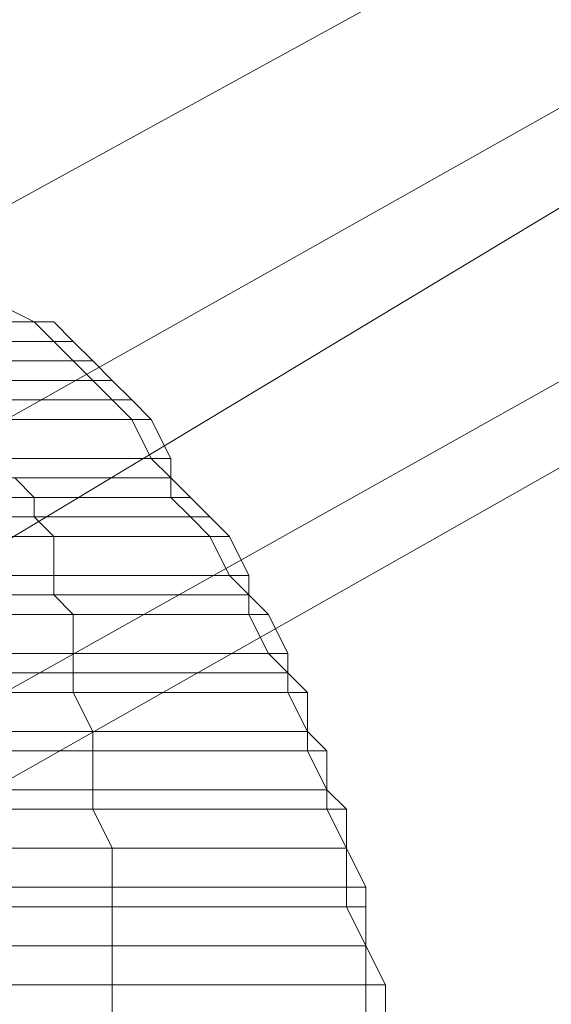
# Model space of a CAD drawing. Units: millimetres. Extents: x 336983 to 342824, y 97032 to 101656.
# Drawn here: x 340484 to 340511, y 99480 to 99529 of the extents above; entities that cross this region are included whole.
import ezdxf

# ---------------------------------------------------------------- set-up
doc = ezdxf.new("R2010")
doc.units = ezdxf.units.MM
doc.layers.add('МАФЫ НАШИ', color=250, linetype='Continuous', lineweight=25)
doc.layers.add('Размер', color=250, linetype='Continuous')

# ---------------------------------------------------------------- blocks, each defined once
blk = doc.blocks.new('параноо')
at = {"layer": 'МАФЫ НАШИ', "color": 7, "lineweight": 13}
for points in [[(340326.261, 99401.814), (340300.653, 99392.949), (340827.582, 99688.424), (340849.25, 99698.273), (340326.261, 99401.814), (340849.25, 99698.273), (340861.069, 99721.911), (340340.049, 99428.406), (340861.069, 99721.911), (340861.069, 99753.428), (340337.095, 99464.848), (340340.049, 99428.406)], [(340326.261, 99401.814), (340300.653, 99392.949), (340827.582, 99688.424), (340849.25, 99698.273), (340326.261, 99401.814), (340849.25, 99698.273), (340861.069, 99721.911), (340340.049, 99428.406), (340861.069, 99721.911), (340861.069, 99753.428), (340337.095, 99464.848), (340340.049, 99428.406)], [(340270.12, 99402.798), (340800.99, 99694.333), (340774.397, 99714.032), (340270.12, 99402.798), (340774.397, 99714.032), (340241.558, 99430.376)], [(340300.653, 99392.949), (340827.582, 99688.424), (340800.99, 99694.333), (340300.653, 99392.949), (340800.99, 99694.333), (340270.12, 99402.798)], [(340300.653, 99392.949), (340827.582, 99688.424), (340800.99, 99694.333)]]:
    blk.add_lwpolyline(points, close=True, dxfattribs=at)
for points in [[(340805.914, 99711.077), (340800.99, 99694.333), (340835.462, 99701.228), (340805.914, 99711.077), (340835.462, 99701.228), (340841.371, 99719.941), (340835.462, 99701.228), (340859.1, 99710.092), (340827.582, 99688.424), (340835.462, 99701.228), (340827.582, 99688.424), (340800.99, 99694.333), (340270.12, 99402.798), (340800.99, 99694.333), (340774.397, 99714.032), (340270.12, 99402.798)], [(340468.088, 99514.094), (340484.832, 99514.094), (340485.817, 99514.094), (340469.073, 99514.094)], [(340470.058, 99513.109), (340486.802, 99513.109), (340487.787, 99512.124), (340471.043, 99512.124)], [(340472.028, 99511.139), (340488.771, 99511.139), (340489.756, 99510.154), (340472.028, 99510.154)], [(340473.013, 99509.169), (340490.741, 99509.169), (340491.726, 99507.199), (340473.998, 99507.199)], [(340474.983, 99506.214), (340491.726, 99506.214), (340492.711, 99505.23), (340475.968, 99505.23)], [(340475.968, 99504.245), (340493.696, 99504.245), (340494.681, 99503.26), (340476.953, 99503.26)], [(340477.937, 99501.29), (340495.666, 99501.29), (340495.666, 99500.305), (340477.937, 99500.305)], [(340478.922, 99499.32), (340496.651, 99499.32), (340497.636, 99497.35), (340478.922, 99497.35)], [(340479.907, 99496.365), (340497.636, 99496.365), (340498.621, 99495.38), (340480.892, 99495.38)], [(340480.892, 99493.411), (340498.621, 99493.411), (340499.606, 99492.426), (340480.892, 99492.426)], [(340481.877, 99490.456), (340499.606, 99490.456), (340500.59, 99489.471), (340481.877, 99489.471)], [(340482.862, 99487.501), (340500.59, 99487.501), (340501.575, 99485.531), (340482.862, 99485.531)], [(340482.862, 99484.546), (340501.575, 99484.546), (340501.575, 99482.577), (340483.847, 99482.577)], [(340483.847, 99480.607), (340502.56, 99480.607), (340502.56, 99478.637)], [(340483.847, 99480.607), (340502.56, 99480.607), (340501.575, 99482.577), (340483.847, 99482.577)], [(340482.862, 99484.546), (340501.575, 99484.546), (340501.575, 99485.531), (340482.862, 99485.531)], [(340482.862, 99487.501), (340500.59, 99487.501), (340500.59, 99489.471), (340481.877, 99489.471)], [(340481.877, 99490.456), (340499.606, 99490.456), (340499.606, 99492.426), (340480.892, 99492.426)], [(340480.892, 99493.411), (340498.621, 99493.411), (340498.621, 99495.38), (340480.892, 99495.38)], [(340479.907, 99496.365), (340497.636, 99496.365), (340497.636, 99497.35), (340478.922, 99497.35)], [(340478.922, 99499.32), (340496.651, 99499.32), (340495.666, 99500.305), (340477.937, 99500.305)], [(340477.937, 99501.29), (340495.666, 99501.29), (340494.681, 99503.26), (340476.953, 99503.26)], [(340475.968, 99504.245), (340493.696, 99504.245), (340492.711, 99505.23), (340475.968, 99505.23)], [(340474.983, 99506.214), (340491.726, 99506.214), (340491.726, 99507.199), (340473.998, 99507.199)], [(340473.013, 99509.169), (340490.741, 99509.169), (340489.756, 99510.154), (340472.028, 99510.154)], [(340472.028, 99511.139), (340488.771, 99511.139), (340487.787, 99512.124), (340471.043, 99512.124)], [(340470.058, 99513.109), (340486.802, 99513.109), (340485.817, 99514.094), (340469.073, 99514.094)], [(340468.088, 99514.094), (340484.832, 99514.094), (340482.862, 99515.079)], [(340468.088, 99514.094), (340484.832, 99514.094), (340485.817, 99514.094), (340469.073, 99514.094)], [(340470.058, 99513.109), (340486.802, 99513.109), (340487.787, 99512.124), (340471.043, 99512.124)], [(340472.028, 99511.139), (340488.771, 99511.139), (340489.756, 99510.154), (340472.028, 99510.154)], [(340473.013, 99509.169), (340490.741, 99509.169), (340491.726, 99507.199), (340473.998, 99507.199)], [(340474.983, 99506.214), (340491.726, 99506.214), (340492.711, 99505.23), (340475.968, 99505.23)], [(340475.968, 99504.245), (340493.696, 99504.245), (340494.681, 99503.26), (340476.953, 99503.26)], [(340477.937, 99501.29), (340495.666, 99501.29), (340495.666, 99500.305), (340477.937, 99500.305)], [(340478.922, 99499.32), (340496.651, 99499.32), (340497.636, 99497.35), (340478.922, 99497.35)], [(340479.907, 99496.365), (340497.636, 99496.365), (340498.621, 99495.38), (340480.892, 99495.38)], [(340480.892, 99493.411), (340498.621, 99493.411), (340499.606, 99492.426), (340480.892, 99492.426)], [(340481.877, 99490.456), (340499.606, 99490.456), (340500.59, 99489.471), (340481.877, 99489.471)], [(340482.862, 99487.501), (340500.59, 99487.501), (340501.575, 99485.531), (340482.862, 99485.531)], [(340482.862, 99484.546), (340501.575, 99484.546), (340501.575, 99482.577), (340483.847, 99482.577)], [(340483.847, 99480.607), (340502.56, 99480.607), (340502.56, 99478.637)], [(340483.847, 99480.607), (340502.56, 99480.607), (340501.575, 99482.577), (340483.847, 99482.577)], [(340482.862, 99484.546), (340501.575, 99484.546), (340501.575, 99485.531), (340482.862, 99485.531)], [(340482.862, 99487.501), (340500.59, 99487.501), (340500.59, 99489.471), (340481.877, 99489.471)], [(340481.877, 99490.456), (340499.606, 99490.456), (340499.606, 99492.426), (340480.892, 99492.426)], [(340480.892, 99493.411), (340498.621, 99493.411), (340498.621, 99495.38), (340480.892, 99495.38)], [(340479.907, 99496.365), (340497.636, 99496.365), (340497.636, 99497.35), (340478.922, 99497.35)], [(340478.922, 99499.32), (340496.651, 99499.32), (340495.666, 99500.305), (340477.937, 99500.305)], [(340477.937, 99501.29), (340495.666, 99501.29), (340494.681, 99503.26), (340476.953, 99503.26)], [(340475.968, 99504.245), (340493.696, 99504.245), (340492.711, 99505.23), (340475.968, 99505.23)], [(340474.983, 99506.214), (340491.726, 99506.214), (340491.726, 99507.199), (340473.998, 99507.199)], [(340473.013, 99509.169), (340490.741, 99509.169), (340489.756, 99510.154), (340472.028, 99510.154)], [(340472.028, 99511.139), (340488.771, 99511.139), (340487.787, 99512.124), (340471.043, 99512.124)], [(340470.058, 99513.109), (340486.802, 99513.109), (340485.817, 99514.094), (340469.073, 99514.094)], [(340468.088, 99514.094), (340484.832, 99514.094), (340482.862, 99515.079)], [(340483.847, 99514.094), (340484.832, 99514.094), (340480.892, 99514.094), (340484.832, 99514.094), (340485.817, 99513.109), (340481.877, 99513.109)], [(340481.877, 99512.124), (340486.802, 99512.124), (340487.787, 99511.139), (340482.862, 99511.139)], [(340482.862, 99510.154), (340488.771, 99510.154), (340489.756, 99509.169), (340483.847, 99509.169)], [(340483.847, 99507.199), (340490.741, 99507.199), (340491.726, 99506.214), (340483.847, 99506.214), (340484.832, 99505.23), (340491.726, 99505.23), (340492.711, 99504.245), (340484.832, 99504.245), (340485.817, 99503.26), (340493.696, 99503.26), (340494.681, 99501.29), (340485.817, 99501.29), (340485.817, 99500.305), (340495.666, 99500.305), (340495.666, 99499.32), (340486.802, 99499.32), (340486.802, 99497.35), (340496.651, 99497.35), (340497.636, 99496.365), (340486.802, 99496.365), (340486.802, 99495.38), (340497.636, 99495.38), (340498.621, 99493.411), (340487.787, 99493.411), (340487.787, 99492.426), (340498.621, 99492.426), (340499.606, 99490.456), (340487.787, 99490.456), (340487.787, 99489.471), (340499.606, 99489.471), (340500.59, 99487.501), (340488.771, 99487.501), (340488.771, 99485.531), (340500.59, 99485.531), (340500.59, 99484.546), (340488.771, 99484.546), (340488.771, 99482.577), (340501.575, 99482.577), (340501.575, 99480.607), (340488.771, 99480.607), (340488.771, 99478.637)], [(340501.575, 99478.637), (340501.575, 99480.607), (340488.771, 99480.607), (340488.771, 99482.577), (340501.575, 99482.577), (340500.59, 99484.546), (340488.771, 99484.546), (340488.771, 99485.531), (340500.59, 99485.531), (340500.59, 99487.501), (340488.771, 99487.501), (340487.787, 99489.471), (340499.606, 99489.471), (340499.606, 99490.456), (340487.787, 99490.456), (340487.787, 99492.426), (340498.621, 99492.426), (340498.621, 99493.411), (340487.787, 99493.411), (340486.802, 99495.38), (340497.636, 99495.38), (340497.636, 99496.365), (340486.802, 99496.365), (340486.802, 99497.35), (340496.651, 99497.35), (340495.666, 99499.32), (340486.802, 99499.32), (340485.817, 99500.305), (340495.666, 99500.305), (340494.681, 99501.29), (340485.817, 99501.29), (340485.817, 99503.26), (340493.696, 99503.26), (340492.711, 99504.245), (340484.832, 99504.245), (340484.832, 99505.23), (340491.726, 99505.23), (340491.726, 99506.214), (340483.847, 99506.214)], [(340483.847, 99507.199), (340490.741, 99507.199), (340489.756, 99509.169), (340483.847, 99509.169)], [(340482.862, 99510.154), (340488.771, 99510.154), (340487.787, 99511.139), (340482.862, 99511.139)], [(340481.877, 99512.124), (340486.802, 99512.124), (340485.817, 99513.109), (340481.877, 99513.109)], [(340482.862, 99515.079), (340484.832, 99514.094), (340483.847, 99514.094), (340484.832, 99514.094), (340485.817, 99514.094), (340486.802, 99513.109), (340485.817, 99513.109), (340486.802, 99512.124), (340487.787, 99512.124), (340488.771, 99511.139), (340487.787, 99511.139), (340488.771, 99510.154), (340489.756, 99510.154), (340490.741, 99509.169), (340489.756, 99509.169), (340490.741, 99507.199), (340491.726, 99507.199), (340491.726, 99506.214), (340491.726, 99505.23), (340492.711, 99505.23), (340493.696, 99504.245), (340492.711, 99504.245), (340493.696, 99503.26), (340494.681, 99503.26), (340495.666, 99501.29), (340494.681, 99501.29), (340495.666, 99500.305), (340496.651, 99499.32), (340495.666, 99499.32), (340496.651, 99497.35), (340497.636, 99497.35), (340497.636, 99496.365), (340497.636, 99495.38), (340498.621, 99495.38), (340498.621, 99493.411), (340498.621, 99492.426), (340499.606, 99492.426), (340499.606, 99490.456), (340499.606, 99489.471), (340500.59, 99489.471), (340500.59, 99487.501), (340500.59, 99485.531), (340501.575, 99485.531), (340501.575, 99484.546), (340500.59, 99484.546), (340501.575, 99482.577), (340502.56, 99480.607), (340501.575, 99480.607), (340501.575, 99478.637)], [(340502.56, 99478.637), (340502.56, 99480.607), (340501.575, 99480.607), (340501.575, 99482.577), (340501.575, 99484.546), (340500.59, 99484.546), (340500.59, 99485.531), (340501.575, 99485.531), (340500.59, 99487.501), (340499.606, 99489.471), (340500.59, 99489.471), (340499.606, 99490.456), (340498.621, 99492.426), (340499.606, 99492.426), (340498.621, 99493.411), (340497.636, 99495.38), (340498.621, 99495.38), (340497.636, 99496.365), (340496.651, 99497.35), (340497.636, 99497.35), (340496.651, 99499.32), (340495.666, 99499.32), (340495.666, 99500.305), (340495.666, 99501.29), (340494.681, 99501.29), (340493.696, 99503.26), (340494.681, 99503.26), (340493.696, 99504.245), (340492.711, 99504.245), (340491.726, 99505.23), (340492.711, 99505.23), (340491.726, 99506.214), (340490.741, 99507.199), (340491.726, 99507.199), (340490.741, 99509.169), (340489.756, 99509.169), (340488.771, 99510.154), (340489.756, 99510.154), (340488.771, 99511.139), (340487.787, 99511.139), (340486.802, 99512.124), (340487.787, 99512.124), (340486.802, 99513.109), (340485.817, 99513.109), (340484.832, 99514.094), (340485.817, 99514.094), (340484.832, 99514.094), (340483.847, 99514.094)], [(340483.847, 99514.094), (340484.832, 99514.094), (340480.892, 99514.094), (340484.832, 99514.094), (340485.817, 99513.109), (340481.877, 99513.109)], [(340481.877, 99512.124), (340486.802, 99512.124), (340487.787, 99511.139), (340482.862, 99511.139)], [(340482.862, 99510.154), (340488.771, 99510.154), (340489.756, 99509.169), (340483.847, 99509.169)], [(340483.847, 99507.199), (340490.741, 99507.199), (340491.726, 99506.214), (340483.847, 99506.214), (340484.832, 99505.23), (340491.726, 99505.23), (340492.711, 99504.245), (340484.832, 99504.245), (340485.817, 99503.26), (340493.696, 99503.26), (340494.681, 99501.29), (340485.817, 99501.29), (340485.817, 99500.305), (340495.666, 99500.305), (340495.666, 99499.32), (340486.802, 99499.32), (340486.802, 99497.35), (340496.651, 99497.35), (340497.636, 99496.365), (340486.802, 99496.365), (340486.802, 99495.38), (340497.636, 99495.38), (340498.621, 99493.411), (340487.787, 99493.411), (340487.787, 99492.426), (340498.621, 99492.426), (340499.606, 99490.456), (340487.787, 99490.456), (340487.787, 99489.471), (340499.606, 99489.471), (340500.59, 99487.501), (340488.771, 99487.501), (340488.771, 99485.531), (340500.59, 99485.531), (340500.59, 99484.546), (340488.771, 99484.546), (340488.771, 99482.577), (340501.575, 99482.577), (340501.575, 99480.607), (340488.771, 99480.607), (340488.771, 99478.637)], [(340501.575, 99478.637), (340501.575, 99480.607), (340488.771, 99480.607), (340488.771, 99482.577), (340501.575, 99482.577), (340500.59, 99484.546), (340488.771, 99484.546), (340488.771, 99485.531), (340500.59, 99485.531), (340500.59, 99487.501), (340488.771, 99487.501), (340487.787, 99489.471), (340499.606, 99489.471), (340499.606, 99490.456), (340487.787, 99490.456), (340487.787, 99492.426), (340498.621, 99492.426), (340498.621, 99493.411), (340487.787, 99493.411), (340486.802, 99495.38), (340497.636, 99495.38), (340497.636, 99496.365), (340486.802, 99496.365), (340486.802, 99497.35), (340496.651, 99497.35), (340495.666, 99499.32), (340486.802, 99499.32), (340485.817, 99500.305), (340495.666, 99500.305), (340494.681, 99501.29), (340485.817, 99501.29), (340485.817, 99503.26), (340493.696, 99503.26), (340492.711, 99504.245), (340484.832, 99504.245), (340484.832, 99505.23), (340491.726, 99505.23), (340491.726, 99506.214), (340483.847, 99506.214)], [(340483.847, 99507.199), (340490.741, 99507.199), (340489.756, 99509.169), (340483.847, 99509.169)], [(340482.862, 99510.154), (340488.771, 99510.154), (340487.787, 99511.139), (340482.862, 99511.139)], [(340481.877, 99512.124), (340486.802, 99512.124), (340485.817, 99513.109), (340481.877, 99513.109)], [(340482.862, 99515.079), (340484.832, 99514.094), (340483.847, 99514.094), (340484.832, 99514.094), (340485.817, 99514.094), (340486.802, 99513.109), (340485.817, 99513.109), (340486.802, 99512.124), (340487.787, 99512.124), (340488.771, 99511.139), (340487.787, 99511.139), (340488.771, 99510.154), (340489.756, 99510.154), (340490.741, 99509.169), (340489.756, 99509.169), (340490.741, 99507.199), (340491.726, 99507.199), (340491.726, 99506.214), (340491.726, 99505.23), (340492.711, 99505.23), (340493.696, 99504.245), (340492.711, 99504.245), (340493.696, 99503.26), (340494.681, 99503.26), (340495.666, 99501.29), (340494.681, 99501.29), (340495.666, 99500.305), (340496.651, 99499.32), (340495.666, 99499.32), (340496.651, 99497.35), (340497.636, 99497.35), (340497.636, 99496.365), (340497.636, 99495.38), (340498.621, 99495.38), (340498.621, 99493.411), (340498.621, 99492.426), (340499.606, 99492.426), (340499.606, 99490.456), (340499.606, 99489.471), (340500.59, 99489.471), (340500.59, 99487.501), (340500.59, 99485.531), (340501.575, 99485.531), (340501.575, 99484.546), (340500.59, 99484.546), (340501.575, 99482.577), (340502.56, 99480.607), (340501.575, 99480.607), (340501.575, 99478.637)], [(340502.56, 99478.637), (340502.56, 99480.607), (340501.575, 99480.607), (340501.575, 99482.577), (340501.575, 99484.546), (340500.59, 99484.546), (340500.59, 99485.531), (340501.575, 99485.531), (340500.59, 99487.501), (340499.606, 99489.471), (340500.59, 99489.471), (340499.606, 99490.456), (340498.621, 99492.426), (340499.606, 99492.426), (340498.621, 99493.411), (340497.636, 99495.38), (340498.621, 99495.38), (340497.636, 99496.365), (340496.651, 99497.35), (340497.636, 99497.35), (340496.651, 99499.32), (340495.666, 99499.32), (340495.666, 99500.305), (340495.666, 99501.29), (340494.681, 99501.29), (340493.696, 99503.26), (340494.681, 99503.26), (340493.696, 99504.245), (340492.711, 99504.245), (340491.726, 99505.23), (340492.711, 99505.23), (340491.726, 99506.214), (340490.741, 99507.199), (340491.726, 99507.199), (340490.741, 99509.169), (340489.756, 99509.169), (340488.771, 99510.154), (340489.756, 99510.154), (340488.771, 99511.139), (340487.787, 99511.139), (340486.802, 99512.124), (340487.787, 99512.124), (340486.802, 99513.109), (340485.817, 99513.109), (340484.832, 99514.094), (340485.817, 99514.094), (340484.832, 99514.094), (340483.847, 99514.094)], [(340474.983, 99505.23), (340484.832, 99505.23), (340484.832, 99504.245), (340474.983, 99504.245)], [(340474.983, 99503.26), (340485.817, 99503.26), (340485.817, 99501.29), (340475.968, 99501.29)], [(340475.968, 99500.305), (340485.817, 99500.305), (340486.802, 99499.32), (340475.968, 99499.32)], [(340475.968, 99497.35), (340486.802, 99497.35), (340486.802, 99496.365), (340475.968, 99496.365)], [(340475.968, 99495.38), (340486.802, 99495.38), (340487.787, 99493.411), (340475.968, 99493.411)], [(340476.953, 99492.426), (340487.787, 99492.426), (340487.787, 99490.456), (340476.953, 99490.456)], [(340476.953, 99489.471), (340487.787, 99489.471), (340488.771, 99487.501), (340476.953, 99487.501)], [(340476.953, 99485.531), (340488.771, 99485.531), (340488.771, 99484.546), (340476.953, 99484.546)], [(340476.953, 99482.577), (340488.771, 99482.577), (340488.771, 99480.607), (340476.953, 99480.607)], [(340488.771, 99478.637), (340488.771, 99480.607), (340476.953, 99480.607)], [(340476.953, 99482.577), (340488.771, 99482.577), (340488.771, 99484.546), (340476.953, 99484.546)], [(340476.953, 99485.531), (340488.771, 99485.531), (340488.771, 99487.501), (340476.953, 99487.501)], [(340476.953, 99489.471), (340487.787, 99489.471), (340487.787, 99490.456), (340476.953, 99490.456)], [(340476.953, 99492.426), (340487.787, 99492.426), (340487.787, 99493.411), (340475.968, 99493.411)], [(340475.968, 99495.38), (340486.802, 99495.38), (340486.802, 99496.365), (340475.968, 99496.365)], [(340475.968, 99497.35), (340486.802, 99497.35), (340486.802, 99499.32), (340475.968, 99499.32)], [(340475.968, 99500.305), (340485.817, 99500.305), (340485.817, 99501.29), (340475.968, 99501.29)], [(340474.983, 99503.26), (340485.817, 99503.26), (340484.832, 99504.245), (340474.983, 99504.245)], [(340474.983, 99505.23), (340484.832, 99505.23), (340483.847, 99506.214)], [(340474.983, 99505.23), (340484.832, 99505.23), (340484.832, 99504.245), (340474.983, 99504.245)], [(340474.983, 99503.26), (340485.817, 99503.26), (340485.817, 99501.29), (340475.968, 99501.29)], [(340475.968, 99500.305), (340485.817, 99500.305), (340486.802, 99499.32), (340475.968, 99499.32)], [(340475.968, 99497.35), (340486.802, 99497.35), (340486.802, 99496.365), (340475.968, 99496.365)], [(340475.968, 99495.38), (340486.802, 99495.38), (340487.787, 99493.411), (340475.968, 99493.411)], [(340476.953, 99492.426), (340487.787, 99492.426), (340487.787, 99490.456), (340476.953, 99490.456)], [(340476.953, 99489.471), (340487.787, 99489.471), (340488.771, 99487.501), (340476.953, 99487.501)], [(340476.953, 99485.531), (340488.771, 99485.531), (340488.771, 99484.546), (340476.953, 99484.546)], [(340476.953, 99482.577), (340488.771, 99482.577), (340488.771, 99480.607), (340476.953, 99480.607)], [(340488.771, 99478.637), (340488.771, 99480.607), (340476.953, 99480.607)], [(340476.953, 99482.577), (340488.771, 99482.577), (340488.771, 99484.546), (340476.953, 99484.546)], [(340476.953, 99485.531), (340488.771, 99485.531), (340488.771, 99487.501), (340476.953, 99487.501)], [(340476.953, 99489.471), (340487.787, 99489.471), (340487.787, 99490.456), (340476.953, 99490.456)], [(340476.953, 99492.426), (340487.787, 99492.426), (340487.787, 99493.411), (340475.968, 99493.411)], [(340475.968, 99495.38), (340486.802, 99495.38), (340486.802, 99496.365), (340475.968, 99496.365)], [(340475.968, 99497.35), (340486.802, 99497.35), (340486.802, 99499.32), (340475.968, 99499.32)], [(340475.968, 99500.305), (340485.817, 99500.305), (340485.817, 99501.29), (340475.968, 99501.29)], [(340474.983, 99503.26), (340485.817, 99503.26), (340484.832, 99504.245), (340474.983, 99504.245)], [(340474.983, 99505.23), (340484.832, 99505.23), (340483.847, 99506.214)]]:
    blk.add_lwpolyline(points, dxfattribs=at)

msp = doc.modelspace()

# ---------------------------------------------------------------- block references
at = {"layer": 'Размер'}
msp.add_blockref('параноо', (0, 0), dxfattribs=at)

doc.saveas('drawing.dxf')
